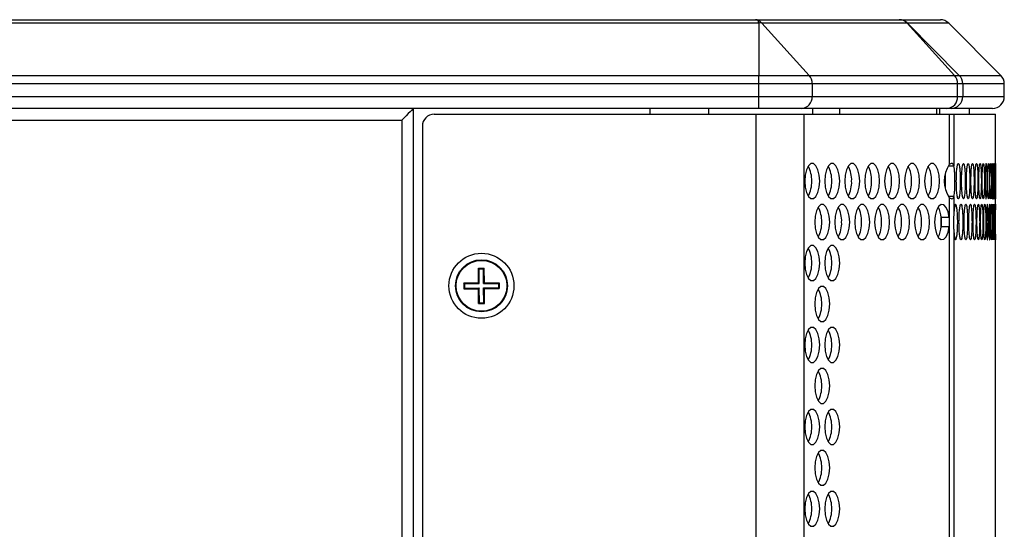
# Model space of a CAD drawing. Units: millimetres. Extents: x 95 to 205, y 54 to 166.
# Drawn here: x 114 to 122, y 122 to 127 of the extents above; entities that cross this region are included whole.
import ezdxf

# ---------------------------------------------------------------- set-up
doc = ezdxf.new("R2010")
doc.units = ezdxf.units.MM

msp = doc.modelspace()

# ---------------------------------------------------------------- linework, layer by layer
at = {"color": 7, "linetype": 'Continuous', "lineweight": 25}
for p, q in [((120.28197, 126.76896), (95.36073, 126.76896)), ((95.40215, 126.79825), (120.25558, 126.79825)), ((120.25558, 126.79825), (121.47217, 126.79825)), ((120.28197, 126.76896), (120.28197, 126.32754)), ((120.30851, 126.76896), (120.70857, 126.32754)), ((121.53906, 126.76896), (120.30851, 126.76896)), ((121.47217, 126.79825), (121.81931, 126.79825)), ((121.93912, 126.32754), (121.53906, 126.76896)), ((121.5416, 126.76896), (121.53906, 126.76896)), ((121.97991, 126.32754), (121.5416, 126.76896)), ((122.33144, 126.32754), (121.89002, 126.76896)), ((95.36073, 126.32754), (120.28197, 126.32754)), ((120.28197, 126.25683), (95.36073, 126.25683)), ((120.28197, 126.25683), (120.28197, 126.32754)), ((120.28197, 126.32754), (120.70857, 126.32754)), ((120.28197, 126.14825), (120.28197, 126.25683)), ((120.73512, 126.25683), (120.28197, 126.25683)), ((120.70857, 126.32754), (121.93912, 126.32754)), ((120.73512, 126.25683), (120.73512, 126.14825)), ((121.96567, 126.25683), (120.73512, 126.25683)), ((121.93912, 126.32754), (121.97991, 126.32754)), ((121.96567, 126.14825), (121.96567, 126.25683)), ((122.00899, 126.25683), (121.96567, 126.25683)), ((122.00899, 126.25683), (122.00899, 126.14825)), ((122.36073, 126.14825), (122.36073, 126.25683)), ((95.36073, 126.14825), (120.28197, 126.14825)), ((120.28197, 126.04825), (120.28197, 126.14825)), ((120.28197, 126.14825), (120.73512, 126.14825)), ((120.73512, 126.14825), (121.96567, 126.14825)), ((121.96567, 126.14825), (122.00899, 126.14825)), ((117.36073, 126.04825), (95.36073, 126.04825)), ((120.28197, 126.04825), (95.36073, 126.04825)), ((117.36073, 94.04825), (117.36073, 126.04825)), ((117.53573, 125.99825), (120.25697, 125.99825)), ((119.86073, 125.99825), (119.86073, 126.04825)), ((120.25697, 125.99825), (120.25697, 94.09825)), ((120.25697, 125.99825), (120.66481, 125.99825)), ((120.64449, 126.04825), (120.28197, 126.04825)), ((121.87503, 126.04825), (120.64449, 126.04825)), ((120.66481, 125.99825), (120.66481, 94.09825)), ((120.66481, 125.99825), (121.89535, 125.99825)), ((121.9097, 126.04825), (121.87503, 126.04825)), ((121.89535, 125.99825), (121.89535, 125.57299)), ((121.89535, 125.99825), (121.93435, 125.99825)), ((122.26073, 126.04825), (121.9097, 126.04825)), ((121.93435, 125.99825), (121.93435, 125.5626)), ((121.93435, 125.99825), (122.28573, 125.99825)), ((122.06278, 126.04825), (122.06278, 125.99825)), ((122.28573, 125.58337), (122.28573, 125.99825)), ((95.36073, 125.94825), (117.26073, 125.94825)), ((117.26073, 125.94825), (117.26073, 94.14825)), ((117.43573, 125.89825), (117.43573, 94.19825)), ((121.88903, 125.5626), (121.93435, 125.5626)), ((122.28551, 125.43338), (122.28551, 125.44755)), ((121.93435, 125.30416), (121.88904, 125.30416)), ((121.89535, 125.29377), (121.89535, 125.12482)), ((121.93435, 125.30416), (121.93435, 125.17162)), ((122.28573, 103.41312), (122.28573, 125.28338)), ((121.89535, 125.12482), (121.82738, 125.12482)), ((121.82738, 125.04911), (121.82738, 125.12482)), ((121.82738, 125.04911), (121.89535, 125.04911)), ((121.89535, 125.04911), (121.89535, 103.40273)), ((121.93435, 125.00231), (121.93435, 103.39234)), ((117.90993, 124.69811), (117.95993, 124.69838)), ((117.9106, 124.57312), (117.90993, 124.69811)), ((117.91652, 124.69159), (117.90993, 124.69811)), ((117.91652, 124.69159), (117.9534, 124.69178)), ((117.91719, 124.56659), (117.91652, 124.69159)), ((117.9534, 124.69178), (117.95993, 124.69838)), ((117.95407, 124.56679), (117.9534, 124.69178)), ((117.9606, 124.57338), (117.95993, 124.69838)), ((117.7856, 124.57245), (117.9106, 124.57312)), ((117.7856, 124.57245), (117.78587, 124.52245)), ((117.79219, 124.56592), (117.7856, 124.57245)), ((117.79239, 124.52905), (117.78587, 124.52245)), ((117.78587, 124.52245), (117.91086, 124.52312)), ((117.79219, 124.56592), (117.91719, 124.56659)), ((117.79219, 124.56592), (117.79239, 124.52905)), ((117.79239, 124.52905), (117.91739, 124.52971)), ((117.91719, 124.56659), (117.9106, 124.57312)), ((117.91739, 124.52971), (117.91086, 124.52312)), ((117.91153, 124.39812), (117.91086, 124.52312)), ((117.91806, 124.40472), (117.91739, 124.52971)), ((117.95407, 124.56679), (117.9606, 124.57338)), ((117.95407, 124.56679), (118.07907, 124.56746)), ((117.95427, 124.52991), (118.07927, 124.53058)), ((117.95427, 124.52991), (117.96086, 124.52338)), ((117.95494, 124.40491), (117.95427, 124.52991)), ((117.9606, 124.57338), (118.08559, 124.57405)), ((117.96086, 124.52338), (118.08586, 124.52405)), ((117.96153, 124.39839), (117.96086, 124.52338)), ((118.07907, 124.56746), (118.08559, 124.57405)), ((118.07907, 124.56746), (118.07927, 124.53058)), ((118.07927, 124.53058), (118.08586, 124.52405)), ((118.08559, 124.57405), (118.08586, 124.52405)), ((117.91806, 124.40472), (117.91153, 124.39812)), ((117.91153, 124.39812), (117.96153, 124.39839)), ((117.91806, 124.40472), (117.95494, 124.40491)), ((117.95494, 124.40491), (117.96153, 124.39839))]:
    msp.add_line(p, q, dxfattribs=at)
at = {"color": 8, "linetype": 'Continuous', "lineweight": 25}
for p, q in [((121.89002, 126.76896), (121.5416, 126.76896)), ((121.97991, 126.32754), (122.33144, 126.32754)), ((122.36073, 126.25683), (122.00899, 126.25683)), ((122.00899, 126.14825), (122.36073, 126.14825)), ((119.36073, 126.04825), (119.36073, 125.99825)), ((120.73915, 125.99825), (120.73915, 126.04825)), ((120.96573, 126.04825), (120.96573, 125.99825)), ((121.7908, 125.99825), (121.7908, 126.04825)), ((121.81247, 126.04825), (121.81247, 125.99825)), ((121.85989, 125.49034), (121.85989, 125.37642)), ((121.82739, 125.13358), (121.82739, 125.04036))]:
    msp.add_line(p, q, dxfattribs=at)
at = {"color": 7, "linetype": 'Continuous', "lineweight": 25, "flags": 128}
for points in [[(117.36073, 126.04825), (117.35881, 126.04633), (117.35312, 126.04064), (117.34388, 126.0314), (117.33144, 126.01896), (117.31629, 126.00381), (117.299, 125.98652), (117.28024, 125.96776), (117.26073, 125.94825)], [(120.7986, 125.43338), (120.79477, 125.48468), (120.78376, 125.52979), (120.7669, 125.56328), (120.74621, 125.5811), (120.72419, 125.5811), (120.70351, 125.56328), (120.68664, 125.52979), (120.67563, 125.48468), (120.67181, 125.43338), (120.67563, 125.38207), (120.68664, 125.33696), (120.70351, 125.30347), (120.72419, 125.28566), (120.74621, 125.28566), (120.7669, 125.30347), (120.78376, 125.33696), (120.79477, 125.38207), (120.7986, 125.43338)], [(120.96764, 125.43338), (120.96382, 125.48468), (120.95281, 125.52979), (120.93595, 125.56328), (120.91526, 125.5811), (120.89324, 125.5811), (120.87255, 125.56328), (120.85569, 125.52979), (120.84468, 125.48468), (120.84086, 125.43338), (120.84468, 125.38207), (120.85569, 125.33696), (120.87255, 125.30347), (120.89324, 125.28566), (120.91526, 125.28566), (120.93595, 125.30347), (120.95281, 125.33696), (120.96382, 125.38207), (120.96764, 125.43338)], [(121.13669, 125.43338), (121.13287, 125.48468), (121.12186, 125.52979), (121.10499, 125.56328), (121.0843, 125.5811), (121.06229, 125.5811), (121.0416, 125.56328), (121.02474, 125.52979), (121.01373, 125.48468), (121.0099, 125.43338), (121.01373, 125.38207), (121.02474, 125.33696), (121.0416, 125.30347), (121.06229, 125.28566), (121.0843, 125.28566), (121.10499, 125.30347), (121.12186, 125.33696), (121.13287, 125.38207), (121.13669, 125.43338)], [(121.30574, 125.43338), (121.30191, 125.48468), (121.29091, 125.52979), (121.27404, 125.56328), (121.25335, 125.5811), (121.23134, 125.5811), (121.21065, 125.56328), (121.19378, 125.52979), (121.18277, 125.48468), (121.17895, 125.43338), (121.18277, 125.38207), (121.19378, 125.33696), (121.21065, 125.30347), (121.23134, 125.28566), (121.25335, 125.28566), (121.27404, 125.30347), (121.29091, 125.33696), (121.30191, 125.38207), (121.30574, 125.43338)], [(121.47479, 125.43338), (121.47096, 125.48468), (121.45995, 125.52979), (121.44309, 125.56328), (121.4224, 125.5811), (121.40038, 125.5811), (121.37969, 125.56328), (121.36283, 125.52979), (121.35182, 125.48468), (121.348, 125.43338), (121.35182, 125.38207), (121.36283, 125.33696), (121.37969, 125.30347), (121.40038, 125.28566), (121.4224, 125.28566), (121.44309, 125.30347), (121.45995, 125.33696), (121.47096, 125.38207), (121.47479, 125.43338)], [(121.64383, 125.43338), (121.64001, 125.48468), (121.629, 125.52979), (121.61214, 125.56328), (121.59145, 125.5811), (121.56943, 125.5811), (121.54874, 125.56328), (121.53188, 125.52979), (121.52087, 125.48468), (121.51705, 125.43338), (121.52087, 125.38207), (121.53188, 125.33696), (121.54874, 125.30347), (121.56943, 125.28566), (121.59145, 125.28566), (121.61214, 125.30347), (121.629, 125.33696), (121.64001, 125.38207), (121.64383, 125.43338)], [(121.81288, 125.43338), (121.80906, 125.48468), (121.79805, 125.52979), (121.78118, 125.56328), (121.76049, 125.5811), (121.73848, 125.5811), (121.71779, 125.56328), (121.70093, 125.52979), (121.68992, 125.48468), (121.68609, 125.43338), (121.68992, 125.38207), (121.70093, 125.33696), (121.71779, 125.30347), (121.73848, 125.28566), (121.76049, 125.28566), (121.78118, 125.30347), (121.79805, 125.33696), (121.80906, 125.38207), (121.81288, 125.43338)], [(120.88312, 125.08697), (120.8793, 125.13827), (120.86829, 125.18338), (120.85142, 125.21687), (120.83073, 125.23469), (120.80872, 125.23469), (120.78803, 125.21687), (120.77116, 125.18338), (120.76016, 125.13827), (120.75633, 125.08697), (120.76016, 125.03566), (120.77116, 124.99055), (120.78803, 124.95706), (120.80872, 124.93924), (120.83073, 124.93924), (120.85142, 124.95706), (120.86829, 124.99055), (120.8793, 125.03566), (120.88312, 125.08697)], [(121.05217, 125.08697), (121.04834, 125.13827), (121.03733, 125.18338), (121.02047, 125.21687), (120.99978, 125.23469), (120.97777, 125.23469), (120.95708, 125.21687), (120.94021, 125.18338), (120.9292, 125.13827), (120.92538, 125.08697), (120.9292, 125.03566), (120.94021, 124.99055), (120.95708, 124.95706), (120.97777, 124.93924), (120.99978, 124.93924), (121.02047, 124.95706), (121.03733, 124.99055), (121.04834, 125.03566), (121.05217, 125.08697)], [(121.22121, 125.08697), (121.21739, 125.13827), (121.20638, 125.18338), (121.18952, 125.21687), (121.16883, 125.23469), (121.14681, 125.23469), (121.12612, 125.21687), (121.10926, 125.18338), (121.09825, 125.13827), (121.09443, 125.08697), (121.09825, 125.03566), (121.10926, 124.99055), (121.12612, 124.95706), (121.14681, 124.93924), (121.16883, 124.93924), (121.18952, 124.95706), (121.20638, 124.99055), (121.21739, 125.03566), (121.22121, 125.08697)], [(121.39026, 125.08697), (121.38644, 125.13827), (121.37543, 125.18338), (121.35857, 125.21687), (121.33788, 125.23469), (121.31586, 125.23469), (121.29517, 125.21687), (121.27831, 125.18338), (121.2673, 125.13827), (121.26348, 125.08697), (121.2673, 125.03566), (121.27831, 124.99055), (121.29517, 124.95706), (121.31586, 124.93924), (121.33788, 124.93924), (121.35857, 124.95706), (121.37543, 124.99055), (121.38644, 125.03566), (121.39026, 125.08697)], [(121.55931, 125.08697), (121.55549, 125.13827), (121.54448, 125.18338), (121.52761, 125.21687), (121.50692, 125.23469), (121.48491, 125.23469), (121.46422, 125.21687), (121.44735, 125.18338), (121.43635, 125.13827), (121.43252, 125.08697), (121.43635, 125.03566), (121.44735, 124.99055), (121.46422, 124.95706), (121.48491, 124.93924), (121.50692, 124.93924), (121.52761, 124.95706), (121.54448, 124.99055), (121.55549, 125.03566), (121.55931, 125.08697)], [(121.72836, 125.08697), (121.72453, 125.13827), (121.71352, 125.18338), (121.69666, 125.21687), (121.67597, 125.23469), (121.65396, 125.23469), (121.63327, 125.21687), (121.6164, 125.18338), (121.60539, 125.13827), (121.60157, 125.08697), (121.60539, 125.03566), (121.6164, 124.99055), (121.63327, 124.95706), (121.65396, 124.93924), (121.67597, 124.93924), (121.69666, 124.95706), (121.71352, 124.99055), (121.72453, 125.03566), (121.72836, 125.08697)], [(121.89535, 125.12482), (121.88575, 125.17363), (121.86949, 125.21127), (121.84866, 125.23291), (121.82594, 125.23575), (121.80427, 125.21943), (121.78642, 125.18606), (121.7747, 125.13992), (121.77062, 125.08697), (121.7747, 125.03401), (121.78642, 124.98788), (121.80427, 124.9545), (121.82594, 124.93818), (121.84866, 124.94103), (121.86949, 124.96266), (121.88575, 125.0003), (121.89535, 125.04911)], [(120.7986, 124.74056), (120.79477, 124.79186), (120.78376, 124.83697), (120.7669, 124.87046), (120.74621, 124.88828), (120.72419, 124.88828), (120.70351, 124.87046), (120.68664, 124.83697), (120.67563, 124.79186), (120.67181, 124.74056), (120.67563, 124.68925), (120.68664, 124.64414), (120.70351, 124.61065), (120.72419, 124.59283), (120.74621, 124.59283), (120.7669, 124.61065), (120.78376, 124.64414), (120.79477, 124.68925), (120.7986, 124.74056)], [(120.96764, 124.74056), (120.96382, 124.79186), (120.95281, 124.83697), (120.93595, 124.87046), (120.91526, 124.88828), (120.89324, 124.88828), (120.87255, 124.87046), (120.85569, 124.83697), (120.84468, 124.79186), (120.84086, 124.74056), (120.84468, 124.68925), (120.85569, 124.64414), (120.87255, 124.61065), (120.89324, 124.59283), (120.91526, 124.59283), (120.93595, 124.61065), (120.95281, 124.64414), (120.96382, 124.68925), (120.96764, 124.74056)], [(120.88312, 124.39415), (120.8793, 124.44545), (120.86829, 124.49056), (120.85142, 124.52405), (120.83073, 124.54187), (120.80872, 124.54187), (120.78803, 124.52405), (120.77116, 124.49056), (120.76016, 124.44545), (120.75633, 124.39415), (120.76016, 124.34284), (120.77116, 124.29773), (120.78803, 124.26424), (120.80872, 124.24642), (120.83073, 124.24642), (120.85142, 124.26424), (120.86829, 124.29773), (120.8793, 124.34284), (120.88312, 124.39415)], [(120.7986, 124.04774), (120.79477, 124.09904), (120.78376, 124.14415), (120.7669, 124.17764), (120.74621, 124.19546), (120.72419, 124.19546), (120.70351, 124.17764), (120.68664, 124.14415), (120.67563, 124.09904), (120.67181, 124.04774), (120.67563, 123.99643), (120.68664, 123.95132), (120.70351, 123.91783), (120.72419, 123.90001), (120.74621, 123.90001), (120.7669, 123.91783), (120.78376, 123.95132), (120.79477, 123.99643), (120.7986, 124.04774)], [(120.96764, 124.04774), (120.96382, 124.09904), (120.95281, 124.14415), (120.93595, 124.17764), (120.91526, 124.19546), (120.89324, 124.19546), (120.87255, 124.17764), (120.85569, 124.14415), (120.84468, 124.09904), (120.84086, 124.04774), (120.84468, 123.99643), (120.85569, 123.95132), (120.87255, 123.91783), (120.89324, 123.90001), (120.91526, 123.90001), (120.93595, 123.91783), (120.95281, 123.95132), (120.96382, 123.99643), (120.96764, 124.04774)], [(120.88312, 123.70133), (120.8793, 123.75263), (120.86829, 123.79774), (120.85142, 123.83123), (120.83073, 123.84905), (120.80872, 123.84905), (120.78803, 123.83123), (120.77116, 123.79774), (120.76016, 123.75263), (120.75633, 123.70133), (120.76016, 123.65002), (120.77116, 123.60491), (120.78803, 123.57142), (120.80872, 123.5536), (120.83073, 123.5536), (120.85142, 123.57142), (120.86829, 123.60491), (120.8793, 123.65002), (120.88312, 123.70133)], [(120.7986, 123.35491), (120.79477, 123.40622), (120.78376, 123.45133), (120.7669, 123.48482), (120.74621, 123.50264), (120.72419, 123.50264), (120.70351, 123.48482), (120.68664, 123.45133), (120.67563, 123.40622), (120.67181, 123.35491), (120.67563, 123.30361), (120.68664, 123.2585), (120.70351, 123.22501), (120.72419, 123.20719), (120.74621, 123.20719), (120.7669, 123.22501), (120.78376, 123.2585), (120.79477, 123.30361), (120.7986, 123.35491)], [(120.96764, 123.35491), (120.96382, 123.40622), (120.95281, 123.45133), (120.93595, 123.48482), (120.91526, 123.50264), (120.89324, 123.50264), (120.87255, 123.48482), (120.85569, 123.45133), (120.84468, 123.40622), (120.84086, 123.35491), (120.84468, 123.30361), (120.85569, 123.2585), (120.87255, 123.22501), (120.89324, 123.20719), (120.91526, 123.20719), (120.93595, 123.22501), (120.95281, 123.2585), (120.96382, 123.30361), (120.96764, 123.35491)], [(120.88312, 123.0085), (120.8793, 123.05981), (120.86829, 123.10492), (120.85142, 123.13841), (120.83073, 123.15623), (120.80872, 123.15623), (120.78803, 123.13841), (120.77116, 123.10492), (120.76016, 123.05981), (120.75633, 123.0085), (120.76016, 122.9572), (120.77116, 122.91209), (120.78803, 122.8786), (120.80872, 122.86078), (120.83073, 122.86078), (120.85142, 122.8786), (120.86829, 122.91209), (120.8793, 122.9572), (120.88312, 123.0085)], [(120.7986, 122.66209), (120.79477, 122.7134), (120.78376, 122.75851), (120.7669, 122.792), (120.74621, 122.80982), (120.72419, 122.80982), (120.70351, 122.792), (120.68664, 122.75851), (120.67563, 122.7134), (120.67181, 122.66209), (120.67563, 122.61079), (120.68664, 122.56567), (120.70351, 122.53219), (120.72419, 122.51437), (120.74621, 122.51437), (120.7669, 122.53219), (120.78376, 122.56567), (120.79477, 122.61079), (120.7986, 122.66209)], [(120.96764, 122.66209), (120.96382, 122.7134), (120.95281, 122.75851), (120.93595, 122.792), (120.91526, 122.80982), (120.89324, 122.80982), (120.87255, 122.792), (120.85569, 122.75851), (120.84468, 122.7134), (120.84086, 122.66209), (120.84468, 122.61079), (120.85569, 122.56567), (120.87255, 122.53219), (120.89324, 122.51437), (120.91526, 122.51437), (120.93595, 122.53219), (120.95281, 122.56567), (120.96382, 122.61079), (120.96764, 122.66209)]]:
    msp.add_lwpolyline(points, dxfattribs=at)
at = {"color": 7, "linetype": 'Continuous', "lineweight": 25}
for radius in [0.275, 0.22, 0.215]:
    msp.add_circle((117.93573, 124.54825), radius, dxfattribs=at)
for centre, radius, start, end in [((121.81931, 126.69825), 0.1, 45, 90), ((120.62975, 126.25761), 0.10537, 359.576202, 41.577168), ((121.86029, 126.25761), 0.10537, 359.576202, 41.577168), ((121.90866, 126.2569), 0.10034, 359.962483, 44.754298), ((122.26073, 126.25683), 0.1, 0, 45), ((120.63956, 126.14379), 0.09566, 272.953279, 2.675432), ((121.87011, 126.14379), 0.09566, 272.953468, 2.675243), ((121.90934, 126.1479), 0.09965, 270.205278, 0.199976), ((122.26073, 126.14825), 0.1, 270, 0), ((117.53573, 125.89825), 0.1, 90, 180), ((120.49006, 125.44423), 0.24081, 357.416035, 28.73334), ((120.65912, 125.44423), 0.2408, 357.415572, 28.734443), ((120.82817, 125.44424), 0.2408, 357.414945, 28.73379), ((120.99719, 125.44423), 0.24082, 357.416498, 28.732237), ((121.16624, 125.44423), 0.24082, 357.416498, 28.732237), ((121.33531, 125.44424), 0.2408, 357.414945, 28.73379), ((121.50435, 125.44424), 0.2408, 357.414945, 28.73379), ((122.10073, 125.43338), 0.24834, 145.794038, 214.205962), ((120.49008, 125.42251), 0.24078, 331.265061, 2.585564), ((120.65914, 125.42251), 0.24077, 331.263958, 2.586027), ((120.82819, 125.42251), 0.24077, 331.264611, 2.586654), ((120.99721, 125.42252), 0.2408, 331.266163, 2.585101), ((121.16626, 125.42252), 0.2408, 331.266163, 2.585101), ((121.33533, 125.42251), 0.24077, 331.264611, 2.586654), ((121.50438, 125.42251), 0.24077, 331.264611, 2.586654), ((120.57457, 125.09782), 0.24082, 357.416498, 28.732237), ((120.74364, 125.09783), 0.2408, 357.414945, 28.73379), ((120.91269, 125.09783), 0.2408, 357.414945, 28.73379), ((121.08171, 125.09782), 0.24082, 357.416498, 28.732237), ((121.25078, 125.09782), 0.2408, 357.415572, 28.734443), ((121.41983, 125.09783), 0.2408, 357.414945, 28.73379), ((121.63966, 125.11557), 0.18794, 2.821549, 31.433783), ((120.5746, 125.07611), 0.2408, 331.266163, 2.585101), ((120.74367, 125.0761), 0.24077, 331.264611, 2.586654), ((120.91271, 125.0761), 0.24077, 331.264611, 2.586654), ((121.08174, 125.07611), 0.2408, 331.266163, 2.585101), ((121.25081, 125.0761), 0.24077, 331.263958, 2.586027), ((121.41986, 125.0761), 0.24077, 331.264611, 2.586654), ((121.63983, 125.05831), 0.18777, 328.552858, 357.190727), ((120.49006, 124.75141), 0.24081, 357.416035, 28.73334), ((120.65912, 124.75141), 0.2408, 357.415572, 28.734443), ((120.49008, 124.72969), 0.24078, 331.265061, 2.585564), ((120.65914, 124.72969), 0.24077, 331.263958, 2.586027), ((120.57457, 124.405), 0.24082, 357.416498, 28.732237), ((120.5746, 124.38328), 0.2408, 331.266163, 2.585101), ((120.49006, 124.05859), 0.24081, 357.416035, 28.73334), ((120.65912, 124.05859), 0.2408, 357.415572, 28.734443), ((120.49008, 124.03687), 0.24078, 331.265061, 2.585564), ((120.65914, 124.03687), 0.24077, 331.263958, 2.586027), ((120.57457, 123.71218), 0.24082, 357.416498, 28.732237), ((120.5746, 123.69046), 0.2408, 331.266163, 2.585101), ((120.49008, 123.36577), 0.24079, 357.41498, 28.734395), ((120.65913, 123.36578), 0.24078, 357.414517, 28.735498), ((120.49008, 123.34405), 0.24079, 331.265605, 2.58502), ((120.65913, 123.34405), 0.24078, 331.264502, 2.585483), ((120.57459, 123.01936), 0.2408, 357.415443, 28.733292), ((120.57459, 122.99765), 0.2408, 331.266708, 2.584557), ((120.49008, 122.67295), 0.24079, 357.41498, 28.734395), ((120.65913, 122.67296), 0.24078, 357.414517, 28.735498), ((120.49008, 122.65123), 0.24079, 331.265605, 2.58502), ((120.65913, 122.65123), 0.24078, 331.264502, 2.585483)]:
    msp.add_arc(centre, radius, start, end, dxfattribs=at)
for points, knots in [([(120.28197, 126.76896), (120.28154, 126.7736), (120.28068, 126.78287), (120.27417, 126.79181), (120.26542, 126.79728), (120.25886, 126.79793), (120.25558, 126.79825)], [0, 0, 0, 0, 0.2497927, 0.4995775, 0.7497059, 1, 1, 1, 1]), ([(120.30851, 126.76896), (120.30394, 126.7736), (120.2948, 126.78287), (120.2811, 126.79181), (120.26819, 126.79728), (120.25978, 126.79793), (120.25558, 126.79825)], [0, 0, 0, 0, 0.2497962, 0.4995829, 0.7497048, 1, 1, 1, 1]), ([(120.30851, 126.76896), (120.30465, 126.77021), (120.29693, 126.77269), (120.28695, 126.77021), (120.28197, 126.76896)], [0, 0, 0, 0, 0.5000062, 1, 1, 1, 1]), ([(121.53906, 126.76896), (121.53473, 126.77319), (121.52575, 126.78198), (121.50916, 126.79113), (121.49097, 126.79715), (121.47843, 126.79788), (121.47217, 126.79825)], [0, 0, 0, 0, 0.2407909, 0.499965, 0.7499754, 1, 1, 1, 1]), ([(121.5416, 126.76896), (121.53692, 126.77319), (121.5272, 126.78198), (121.50994, 126.79113), (121.4913, 126.79715), (121.47854, 126.79788), (121.47217, 126.79825)], [0, 0, 0, 0, 0.24080352, 0.49995713, 0.74997845, 1, 1, 1, 1]), ([(121.93435, 125.5626), (121.93269, 125.56732), (121.92885, 125.57826), (121.91664, 125.58749), (121.90281, 125.57807), (121.89535, 125.57299)], [0, 0, 0, 0, 0.2589447, 0.6001674, 1, 1, 1, 1]), ([(121.98826, 125.43338), (121.98803, 125.45314), (121.98759, 125.49261), (121.9837, 125.54192), (121.97829, 125.57638), (121.97169, 125.58687), (121.96501, 125.57638), (121.9594, 125.54191), (121.95545, 125.4926), (121.95424, 125.4334), (121.95545, 125.37415), (121.9594, 125.32487), (121.96501, 125.29036), (121.97168, 125.27989), (121.9783, 125.29035), (121.9837, 125.32488), (121.98761, 125.37415), (121.98804, 125.41365), (121.98826, 125.43338)], [0, 0, 0, 0, 0.062535, 0.1249262, 0.1874208, 0.2499939, 0.3124833, 0.375059, 0.4374643, 0.5000018, 0.5623751, 0.6249452, 0.6873739, 0.7500128, 0.812465, 0.8750839, 0.9376007, 1, 1, 1, 1]), ([(122.03028, 125.43338), (122.03008, 125.45314), (122.02967, 125.49261), (122.02606, 125.54192), (122.02105, 125.57638), (122.01491, 125.58687), (122.00871, 125.57638), (122.00349, 125.54191), (121.99981, 125.4926), (121.99869, 125.4334), (121.99981, 125.37415), (122.00349, 125.32487), (122.00871, 125.29036), (122.01491, 125.27989), (122.02105, 125.29035), (122.02606, 125.32488), (122.02968, 125.37415), (122.03008, 125.41365), (122.03028, 125.43338)], [0, 0, 0, 0, 0.0625349, 0.1249264, 0.1874208, 0.2499939, 0.3124831, 0.3750591, 0.4374642, 0.5000018, 0.562375, 0.6249453, 0.6873741, 0.750013, 0.812465, 0.8750838, 0.9376007, 1, 1, 1, 1]), ([(122.06912, 125.43338), (122.06893, 125.45314), (122.06855, 125.49261), (122.06523, 125.54192), (122.0606, 125.57638), (122.05494, 125.58687), (122.04921, 125.57638), (122.04439, 125.54191), (122.04099, 125.4926), (122.03995, 125.4334), (122.04099, 125.37415), (122.04439, 125.32487), (122.04921, 125.29036), (122.05494, 125.27989), (122.06061, 125.29035), (122.06523, 125.32488), (122.06857, 125.37415), (122.06894, 125.41365), (122.06912, 125.43338)], [0, 0, 0, 0, 0.062535, 0.1249261, 0.1874208, 0.2499937, 0.3124831, 0.3750589, 0.4374642, 0.5000017, 0.562375, 0.6249451, 0.6873737, 0.7500128, 0.8124651, 0.8750838, 0.9376007, 1, 1, 1, 1]), ([(122.10476, 125.43338), (122.10459, 125.45314), (122.10424, 125.49261), (122.1012, 125.54192), (122.09697, 125.57638), (122.09178, 125.58687), (122.08653, 125.57638), (122.0821, 125.54191), (122.07897, 125.4926), (122.07801, 125.4334), (122.07897, 125.37415), (122.0821, 125.32487), (122.08653, 125.29036), (122.09178, 125.27989), (122.09697, 125.29035), (122.1012, 125.32488), (122.10426, 125.37415), (122.10459, 125.41365), (122.10476, 125.43338)], [0, 0, 0, 0, 0.0625349, 0.1249262, 0.1874207, 0.2499938, 0.312483, 0.3750589, 0.4374642, 0.5000017, 0.562375, 0.6249453, 0.6873739, 0.7500129, 0.8124652, 0.8750838, 0.9376007, 1, 1, 1, 1]), ([(122.13721, 125.43338), (122.13705, 125.45314), (122.13674, 125.49261), (122.13398, 125.54192), (122.13014, 125.57638), (122.12543, 125.58687), (122.12064, 125.57638), (122.11661, 125.54191), (122.11376, 125.4926), (122.11288, 125.4334), (122.11376, 125.37415), (122.11661, 125.32487), (122.12064, 125.29036), (122.12543, 125.27989), (122.13014, 125.29035), (122.13398, 125.32488), (122.13675, 125.37415), (122.13705, 125.41365), (122.13721, 125.43338)], [0, 0, 0, 0, 0.0625349, 0.1249263, 0.1874207, 0.2499936, 0.3124833, 0.375059, 0.4374643, 0.5000018, 0.562375, 0.6249453, 0.6873742, 0.7500128, 0.8124652, 0.8750837, 0.9376007, 1, 1, 1, 1]), ([(122.16645, 125.43338), (122.16631, 125.45314), (122.16603, 125.49261), (122.16356, 125.54192), (122.16011, 125.57638), (122.15587, 125.58687), (122.15157, 125.57638), (122.14792, 125.54191), (122.14535, 125.4926), (122.14456, 125.4334), (122.14535, 125.37415), (122.14792, 125.32487), (122.15156, 125.29036), (122.15587, 125.27989), (122.16012, 125.29035), (122.16356, 125.32488), (122.16604, 125.37415), (122.16632, 125.41365), (122.16645, 125.43338)], [0, 0, 0, 0, 0.06253495, 0.12492632, 0.18742054, 0.24999359, 0.31248316, 0.37505891, 0.43746401, 0.50000161, 0.56237484, 0.62494516, 0.68737372, 0.75001308, 0.81246533, 0.87508362, 0.93760074, 1, 1, 1, 1]), ([(122.1925, 125.43338), (122.19238, 125.45314), (122.19213, 125.49261), (122.18994, 125.54192), (122.18689, 125.57638), (122.18312, 125.58687), (122.17929, 125.57638), (122.17604, 125.54191), (122.17374, 125.4926), (122.17303, 125.4334), (122.17374, 125.37415), (122.17604, 125.32487), (122.17928, 125.29036), (122.18312, 125.27989), (122.18689, 125.29035), (122.18994, 125.32488), (122.19214, 125.37415), (122.19238, 125.41365), (122.1925, 125.43338)], [0, 0, 0, 0, 0.062535, 0.1249262, 0.1874207, 0.2499939, 0.3124831, 0.3750588, 0.4374641, 0.5000017, 0.5623749, 0.6249452, 0.6873739, 0.7500128, 0.8124652, 0.8750836, 0.9376007, 1, 1, 1, 1]), ([(122.21535, 125.43338), (122.21524, 125.45314), (122.21502, 125.49261), (122.21312, 125.54192), (122.21046, 125.57638), (122.20717, 125.58687), (122.20381, 125.57638), (122.20095, 125.54191), (122.19893, 125.49261), (122.19831, 125.43337), (122.19892, 125.37426), (122.20096, 125.32445), (122.20378, 125.29191), (122.2061, 125.28), (122.20716, 125.28339), (122.20716, 125.2834)], [0, 0, 0, 0, 0.0833622, 0.1665328, 0.2498408, 0.333254, 0.4165553, 0.4999721, 0.5831612, 0.6665269, 0.7496735, 0.8330828, 0.9163032, 0.9998038, 1, 1, 1, 1]), ([(122.23499, 125.43338), (122.2349, 125.45314), (122.23471, 125.49261), (122.2331, 125.54192), (122.23082, 125.57638), (122.22801, 125.58687), (122.22512, 125.57638), (122.22266, 125.54191), (122.22091, 125.4926), (122.22038, 125.4334), (122.22091, 125.37415), (122.22266, 125.32487), (122.22512, 125.29036), (122.22801, 125.27989), (122.23083, 125.29035), (122.2331, 125.32488), (122.23472, 125.37415), (122.2349, 125.41365), (122.23499, 125.43338)], [0, 0, 0, 0, 0.062535, 0.1249263, 0.1874206, 0.2499939, 0.3124831, 0.375059, 0.4374641, 0.5000017, 0.562375, 0.6249453, 0.6873739, 0.7500127, 0.8124651, 0.8750838, 0.9376007, 1, 1, 1, 1]), ([(122.25142, 125.43338), (122.25135, 125.45314), (122.2512, 125.49261), (122.24987, 125.54192), (122.24799, 125.57638), (122.24565, 125.58687), (122.24324, 125.57638), (122.24117, 125.54191), (122.2397, 125.4926), (122.23925, 125.4334), (122.2397, 125.37415), (122.24117, 125.32487), (122.24324, 125.29036), (122.24565, 125.27989), (122.24799, 125.29035), (122.24987, 125.32488), (122.2512, 125.37415), (122.25135, 125.41365), (122.25142, 125.43338)], [0, 0, 0, 0, 0.062535, 0.1249262, 0.1874206, 0.2499938, 0.3124832, 0.3750589, 0.4374641, 0.5000017, 0.562375, 0.6249453, 0.687374, 0.7500127, 0.8124651, 0.8750837, 0.9376007, 1, 1, 1, 1]), ([(122.26465, 125.43338), (122.2646, 125.45314), (122.26448, 125.49261), (122.26343, 125.54192), (122.26194, 125.57638), (122.26008, 125.58687), (122.25814, 125.57638), (122.25647, 125.54191), (122.25528, 125.49261), (122.25491, 125.43337), (122.25528, 125.37426), (122.25647, 125.32445), (122.25814, 125.29191), (122.25944, 125.28), (122.26007, 125.28339), (122.26007, 125.2834)], [0, 0, 0, 0, 0.08336218, 0.16653285, 0.24984096, 0.33325406, 0.41655549, 0.49997214, 0.5831612, 0.66652687, 0.74967351, 0.83308283, 0.91630325, 0.99980376, 1, 1, 1, 1]), ([(122.27468, 125.43338), (122.27464, 125.45314), (122.27455, 125.49261), (122.27379, 125.54192), (122.2727, 125.57638), (122.27131, 125.58687), (122.26985, 125.57638), (122.26857, 125.54191), (122.26765, 125.49261), (122.26737, 125.43337), (122.26765, 125.37426), (122.26858, 125.32445), (122.26982, 125.29191), (122.27087, 125.28), (122.2713, 125.28339), (122.2713, 125.2834)], [0, 0, 0, 0, 0.0833622, 0.1665328, 0.2498408, 0.333254, 0.4165553, 0.499972, 0.5831611, 0.6665268, 0.7496734, 0.8330827, 0.9163031, 0.9998038, 1, 1, 1, 1]), ([(122.2815, 125.43338), (122.28147, 125.45314), (122.28142, 125.49261), (122.28094, 125.54192), (122.28024, 125.57638), (122.27933, 125.58687), (122.27834, 125.57638), (122.27746, 125.54191), (122.27682, 125.49261), (122.27662, 125.43337), (122.27681, 125.37426), (122.27747, 125.32445), (122.27829, 125.29191), (122.2791, 125.28), (122.27932, 125.28339), (122.27932, 125.2834)], [0, 0, 0, 0, 0.0833622, 0.1665328, 0.2498408, 0.333254, 0.4165553, 0.4999719, 0.5831611, 0.6665267, 0.7496733, 0.8330826, 0.916303, 0.9998037, 1, 1, 1, 1]), ([(122.2851, 125.43338), (122.28509, 125.45314), (122.28507, 125.49261), (122.28488, 125.54192), (122.28458, 125.57638), (122.28414, 125.58687), (122.28363, 125.57638), (122.28314, 125.54191), (122.28277, 125.4926), (122.28266, 125.4334), (122.28278, 125.37415), (122.28314, 125.32487), (122.28363, 125.29036), (122.28414, 125.27989), (122.28458, 125.29035), (122.28488, 125.32488), (122.28507, 125.37415), (122.28509, 125.41365), (122.2851, 125.43338)], [0, 0, 0, 0, 0.062535, 0.1249263, 0.1874206, 0.2499938, 0.3124831, 0.375059, 0.4374642, 0.5000017, 0.562375, 0.6249453, 0.6873739, 0.7500128, 0.8124651, 0.8750837, 0.9376007, 1, 1, 1, 1]), ([(122.28573, 125.58337), (122.28573, 125.58337), (122.28573, 125.5878), (122.28571, 125.57432), (122.28562, 125.54246), (122.28553, 125.49245), (122.28549, 125.43344), (122.28553, 125.37411), (122.28562, 125.32497), (122.28571, 125.29), (122.28574, 125.28124), (122.28573, 125.2841), (122.28569, 125.2965), (122.28569, 125.29761)], [0, 0, 0, 0, 0.0000247, 0.1099083, 0.2199441, 0.3296799, 0.4396483, 0.5493279, 0.659354, 0.7691309, 0.8792776, 0.9890962, 1, 1, 1, 1]), ([(121.93435, 125.30416), (121.93677, 125.32043), (121.94039, 125.34474), (121.94269, 125.39385), (121.94321, 125.4325), (121.94271, 125.47088), (121.94102, 125.50598), (121.93821, 125.53758), (121.93567, 125.55399), (121.93435, 125.5626)], [0, 0, 0, 0, 0.2477157, 0.3701862, 0.5003299, 0.6214963, 0.7397593, 0.8634693, 1, 1, 1, 1]), ([(122.21035, 125.29435), (122.21128, 125.30417), (122.21315, 125.32381), (122.21502, 125.37442), (122.21524, 125.41374), (122.21535, 125.43338)], [0, 0, 0, 0, 0.3339036, 0.6672659, 1, 1, 1, 1]), ([(122.26188, 125.29435), (122.2624, 125.30417), (122.26345, 125.32381), (122.26448, 125.37442), (122.2646, 125.41374), (122.26465, 125.43338)], [0, 0, 0, 0, 0.33390365, 0.66726582, 1, 1, 1, 1]), ([(122.27265, 125.29435), (122.27303, 125.30417), (122.2738, 125.32381), (122.27455, 125.37442), (122.27464, 125.41374), (122.27468, 125.43338)], [0, 0, 0, 0, 0.3339038, 0.6672658, 1, 1, 1, 1]), ([(122.2802, 125.29435), (122.28045, 125.30417), (122.28095, 125.32381), (122.28141, 125.37442), (122.28147, 125.41374), (122.2815, 125.43338)], [0, 0, 0, 0, 0.3339035, 0.6672657, 1, 1, 1, 1]), ([(122.28562, 125.32731), (122.28562, 125.32733), (122.28562, 125.33853), (122.28551, 125.37534), (122.28551, 125.41404), (122.28551, 125.43338)], [0, 0, 0, 0, 0.0007995, 0.5008706, 1, 1, 1, 1]), ([(121.89535, 125.29377), (121.90028, 125.29083), (121.9118, 125.28398), (121.92652, 125.28184), (121.93162, 125.29639), (121.93435, 125.30416)], [0, 0, 0, 0, 0.2589037, 0.6047929, 1, 1, 1, 1]), ([(121.93435, 125.17162), (121.93288, 125.15412), (121.93036, 125.12396), (121.92972, 125.07403), (121.9317, 125.03429), (121.93353, 125.01218), (121.93435, 125.00231)], [0, 0, 0, 0, 0.3307002, 0.5697054, 0.8077258, 1, 1, 1, 1]), ([(121.93435, 125.00231), (121.93579, 124.98938), (121.93849, 124.96516), (121.94351, 124.94176), (121.94882, 124.93391), (121.95412, 124.94173), (121.95907, 124.96227), (121.96295, 124.99657), (121.96551, 125.03922), (121.96631, 125.08697), (121.96551, 125.13474), (121.96295, 125.17738), (121.95907, 125.21169), (121.9541, 125.23224), (121.94878, 125.24017), (121.94344, 125.23243), (121.93844, 125.20895), (121.93577, 125.1846), (121.93435, 125.17162)], [0, 0, 0, 0, 0.06990402, 0.13102055, 0.18880152, 0.24960347, 0.31221188, 0.37478929, 0.43732017, 0.49985477, 0.56232639, 0.6249212, 0.68746215, 0.75010513, 0.81148367, 0.86942845, 0.9303955, 1, 1, 1, 1]), ([(122.00967, 125.08697), (122.00946, 125.10673), (122.00903, 125.1462), (122.00528, 125.19551), (122.00007, 125.22997), (121.9937, 125.24046), (121.98726, 125.22997), (121.98184, 125.1955), (121.97803, 125.14619), (121.97686, 125.08699), (121.97803, 125.02774), (121.98184, 124.97846), (121.98726, 124.94395), (121.99369, 124.93348), (122.00007, 124.94394), (122.00528, 124.97847), (122.00904, 125.02774), (122.00946, 125.06724), (122.00967, 125.08697)], [0, 0, 0, 0, 0.062535, 0.1249262, 0.187421, 0.2499941, 0.3124835, 0.3750593, 0.4374646, 0.499999, 0.5623754, 0.6249432, 0.6873737, 0.7500127, 0.8124648, 0.8750836, 0.9376006, 1, 1, 1, 1]), ([(122.0501, 125.08697), (122.0499, 125.10673), (122.04951, 125.1462), (122.04604, 125.19551), (122.04122, 125.22997), (122.03533, 125.24046), (122.02936, 125.22997), (122.02434, 125.1955), (122.0208, 125.14619), (122.01972, 125.08699), (122.0208, 125.02774), (122.02434, 124.97846), (122.02936, 124.94395), (122.03532, 124.93348), (122.04123, 124.94394), (122.04604, 124.97847), (122.04952, 125.02774), (122.04991, 125.06724), (122.0501, 125.08697)], [0, 0, 0, 0, 0.062535, 0.1249263, 0.1874208, 0.2499938, 0.3124833, 0.3750592, 0.4374645, 0.499999, 0.5623754, 0.6249431, 0.6873738, 0.7500126, 0.8124651, 0.8750836, 0.9376007, 1, 1, 1, 1]), ([(122.08734, 125.08697), (122.08716, 125.10673), (122.08679, 125.1462), (122.08361, 125.19551), (122.07919, 125.22997), (122.07376, 125.24046), (122.06827, 125.22997), (122.06364, 125.1955), (122.06038, 125.14619), (122.05938, 125.08699), (122.06038, 125.02774), (122.06364, 124.97846), (122.06827, 124.94395), (122.07376, 124.93348), (122.07919, 124.94394), (122.08361, 124.97847), (122.08681, 125.02774), (122.08716, 125.06724), (122.08734, 125.08697)], [0, 0, 0, 0, 0.062535, 0.1249261, 0.1874207, 0.249994, 0.3124832, 0.3750592, 0.4374645, 0.499999, 0.5623754, 0.6249431, 0.6873735, 0.7500127, 0.8124651, 0.8750835, 0.9376007, 1, 1, 1, 1]), ([(122.12138, 125.08697), (122.12122, 125.10673), (122.12089, 125.1462), (122.11799, 125.19551), (122.11396, 125.22997), (122.10901, 125.24046), (122.10399, 125.22997), (122.09975, 125.1955), (122.09676, 125.14619), (122.09585, 125.08699), (122.09676, 125.02774), (122.09975, 124.97846), (122.10398, 124.94395), (122.109, 124.93348), (122.11396, 124.94394), (122.11799, 124.97847), (122.1209, 125.02774), (122.12122, 125.06724), (122.12138, 125.08697)], [0, 0, 0, 0, 0.062535, 0.1249264, 0.1874207, 0.2499942, 0.3124836, 0.3750593, 0.4374646, 0.4999991, 0.5623756, 0.6249432, 0.6873739, 0.7500127, 0.812465, 0.8750836, 0.9376006, 1, 1, 1, 1]), ([(122.15223, 125.08697), (122.15208, 125.10673), (122.15178, 125.1462), (122.14917, 125.19551), (122.14553, 125.22997), (122.14105, 125.24046), (122.1365, 125.22997), (122.13267, 125.1955), (122.12995, 125.14619), (122.12912, 125.08699), (122.12995, 125.02774), (122.13266, 124.97846), (122.1365, 124.94395), (122.14105, 124.93348), (122.14553, 124.94394), (122.14917, 124.97847), (122.1518, 125.02774), (122.15209, 125.06724), (122.15223, 125.08697)], [0, 0, 0, 0, 0.062535, 0.1249262, 0.1874207, 0.2499941, 0.3124835, 0.3750594, 0.4374646, 0.499999, 0.5623754, 0.6249433, 0.6873735, 0.7500126, 0.8124651, 0.8750837, 0.9376007, 1, 1, 1, 1]), ([(122.17988, 125.08697), (122.17975, 125.10673), (122.17948, 125.1462), (122.17715, 125.19551), (122.1739, 125.22997), (122.1699, 125.24046), (122.16583, 125.22997), (122.16238, 125.1955), (122.15994, 125.14619), (122.15919, 125.08699), (122.15994, 125.02774), (122.16238, 124.97846), (122.16582, 124.94395), (122.1699, 124.93348), (122.1739, 124.94394), (122.17715, 124.97847), (122.17949, 125.02774), (122.17975, 125.06724), (122.17988, 125.08697)], [0, 0, 0, 0, 0.062535, 0.1249262, 0.1874207, 0.2499941, 0.3124835, 0.3750594, 0.4374646, 0.4999991, 0.5623755, 0.6249433, 0.6873736, 0.7500127, 0.812465, 0.8750837, 0.9376007, 1, 1, 1, 1]), ([(122.20432, 125.08697), (122.20421, 125.10673), (122.20398, 125.1462), (122.20193, 125.19551), (122.19907, 125.22997), (122.19554, 125.24046), (122.19195, 125.22997), (122.1889, 125.1955), (122.18673, 125.14619), (122.18607, 125.08699), (122.18673, 125.02774), (122.1889, 124.97846), (122.19195, 124.94395), (122.19554, 124.93348), (122.19907, 124.94394), (122.20193, 124.97847), (122.20398, 125.02774), (122.20421, 125.06724), (122.20432, 125.08697)], [0, 0, 0, 0, 0.062535, 0.1249264, 0.1874207, 0.2499941, 0.3124834, 0.3750593, 0.4374646, 0.4999991, 0.5623755, 0.6249433, 0.6873737, 0.7500126, 0.8124651, 0.8750837, 0.9376007, 1, 1, 1, 1]), ([(122.22557, 125.08697), (122.22547, 125.10673), (122.22527, 125.1462), (122.22351, 125.19551), (122.22104, 125.22997), (122.21799, 125.24046), (122.21486, 125.22997), (122.21221, 125.1955), (122.21032, 125.1462), (122.20974, 125.08696), (122.21032, 125.02785), (122.21221, 124.97804), (122.21488, 124.9455), (122.21692, 124.93359), (122.21798, 124.93698), (122.21799, 124.93699)], [0, 0, 0, 0, 0.0833623, 0.16653298, 0.24984119, 0.33325426, 0.41655585, 0.49997249, 0.58316186, 0.66652342, 0.74967431, 0.83308026, 0.91630309, 0.99980384, 1, 1, 1, 1]), ([(122.24361, 125.08697), (122.24352, 125.10673), (122.24335, 125.1462), (122.24188, 125.19551), (122.23981, 125.22997), (122.23723, 125.24046), (122.23458, 125.22997), (122.23232, 125.1955), (122.23071, 125.1462), (122.23021, 125.08696), (122.23071, 125.02785), (122.23232, 124.97804), (122.23457, 124.9455), (122.23637, 124.93358), (122.23722, 124.93698), (122.23722, 124.93699)], [0, 0, 0, 0, 0.0833623, 0.166533, 0.2498412, 0.3332544, 0.4165559, 0.4999725, 0.5831618, 0.6665234, 0.7496742, 0.8330802, 0.9163031, 0.9998039, 1, 1, 1, 1]), ([(122.25844, 125.08697), (122.25837, 125.10673), (122.25824, 125.1462), (122.25705, 125.19551), (122.25537, 125.22997), (122.25326, 125.24046), (122.25109, 125.22997), (122.24923, 125.1955), (122.24789, 125.14619), (122.24748, 125.08699), (122.24789, 125.02774), (122.24922, 124.97846), (122.25109, 124.94395), (122.25327, 124.93348), (122.25537, 124.94394), (122.25705, 124.97847), (122.25824, 125.02774), (122.25837, 125.06724), (122.25844, 125.08697)], [0, 0, 0, 0, 0.062535, 0.1249263, 0.1874206, 0.2499941, 0.3124833, 0.3750592, 0.4374645, 0.499999, 0.5623754, 0.6249431, 0.6873736, 0.7500127, 0.812465, 0.8750836, 0.9376007, 1, 1, 1, 1]), ([(122.27007, 125.08697), (122.27002, 125.10673), (122.26991, 125.1462), (122.26901, 125.19551), (122.26772, 125.22997), (122.26609, 125.24046), (122.26439, 125.22997), (122.26293, 125.1955), (122.26187, 125.14619), (122.26154, 125.08699), (122.26187, 125.02774), (122.26292, 124.97846), (122.26439, 124.94395), (122.26609, 124.93348), (122.26772, 124.94394), (122.26901, 124.97847), (122.26992, 125.02774), (122.27002, 125.06724), (122.27007, 125.08697)], [0, 0, 0, 0, 0.062535, 0.1249264, 0.1874207, 0.249994, 0.3124834, 0.3750592, 0.4374645, 0.499999, 0.5623754, 0.6249432, 0.6873736, 0.7500126, 0.8124649, 0.8750836, 0.9376007, 1, 1, 1, 1]), ([(122.27849, 125.08697), (122.27845, 125.10673), (122.27838, 125.1462), (122.27777, 125.19551), (122.27687, 125.22997), (122.27572, 125.24046), (122.27449, 125.22997), (122.27342, 125.1955), (122.27263, 125.14619), (122.27239, 125.08699), (122.27264, 125.02774), (122.27342, 124.97846), (122.27449, 124.94395), (122.27572, 124.93348), (122.27687, 124.94394), (122.27777, 124.97847), (122.27839, 125.02774), (122.27845, 125.06724), (122.27849, 125.08697)], [0, 0, 0, 0, 0.062535, 0.1249263, 0.1874207, 0.249994, 0.3124833, 0.3750593, 0.4374646, 0.499999, 0.5623755, 0.6249432, 0.6873737, 0.7500126, 0.8124649, 0.8750836, 0.9376007, 1, 1, 1, 1]), ([(122.2837, 125.08697), (122.28368, 125.10673), (122.28365, 125.1462), (122.28331, 125.19551), (122.28281, 125.22997), (122.28213, 125.24046), (122.28138, 125.22997), (122.2807, 125.1955), (122.2802, 125.1462), (122.28004, 125.08696), (122.2802, 125.02785), (122.28071, 124.97804), (122.28137, 124.9455), (122.28191, 124.93359), (122.28212, 124.93698), (122.28212, 124.93699)], [0, 0, 0, 0, 0.0833623, 0.166533, 0.2498411, 0.3332543, 0.4165558, 0.4999725, 0.5831618, 0.6665233, 0.7496742, 0.8330801, 0.916303, 0.9998038, 1, 1, 1, 1]), ([(122.2857, 125.08697), (122.2857, 125.10673), (122.2857, 125.1462), (122.28565, 125.19551), (122.28554, 125.22997), (122.28534, 125.24046), (122.28507, 125.22997), (122.28478, 125.1955), (122.28455, 125.1462), (122.28448, 125.08696), (122.28455, 125.02785), (122.28479, 124.97804), (122.28503, 124.9455), (122.28533, 124.93359), (122.28533, 124.93698), (122.28533, 124.93699)], [0, 0, 0, 0, 0.0833623, 0.166533, 0.2498411, 0.3332543, 0.4165558, 0.4999725, 0.5831618, 0.6665233, 0.7496742, 0.8330801, 0.9163029, 0.9998038, 1, 1, 1, 1]), ([(121.89535, 125.04911), (121.89621, 125.06269), (121.8978, 125.08796), (121.89613, 125.11317), (121.89535, 125.12482)], [0, 0, 0, 0, 0.5377593, 1, 1, 1, 1]), ([(122.22094, 124.94794), (122.22181, 124.95776), (122.22353, 124.9774), (122.22527, 125.02801), (122.22547, 125.06733), (122.22557, 125.08697)], [0, 0, 0, 0, 0.333904, 0.6672657, 1, 1, 1, 1]), ([(122.23972, 124.94794), (122.24045, 124.95776), (122.2419, 124.9774), (122.24336, 125.02801), (122.24352, 125.06733), (122.24361, 125.08697)], [0, 0, 0, 0, 0.333904, 0.6672656, 1, 1, 1, 1]), ([(122.28278, 124.94794), (122.28296, 124.95776), (122.28332, 124.9774), (122.28365, 125.02801), (122.28368, 125.06733), (122.2837, 125.08697)], [0, 0, 0, 0, 0.3339036, 0.6672658, 1, 1, 1, 1]), ([(122.28553, 124.94794), (122.28557, 124.95776), (122.28566, 124.9774), (122.2857, 125.02801), (122.2857, 125.06733), (122.2857, 125.08697)], [0, 0, 0, 0, 0.3339037, 0.6672658, 1, 1, 1, 1])]:
    msp.add_open_spline(points, degree=3, knots=knots, dxfattribs=at)

doc.saveas('drawing.dxf')
